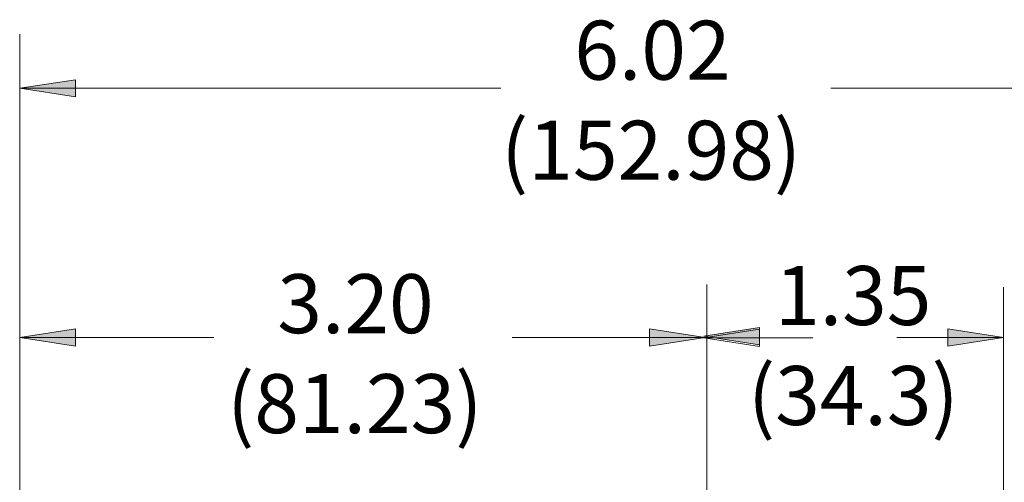
# Model space of a CAD drawing. Units: inches. Extents: x 1.55 to 8.5, y -7.38 to -3.91.
# Drawn here: x 3.04 to 4.65, y -4.67 to -3.91 of the extents above; entities that cross this region are included whole.
import ezdxf

# ---------------------------------------------------------------- set-up
doc = ezdxf.new("R2010")
doc.units = ezdxf.units.IN
doc.header["$MEASUREMENT"] = 0
doc.layers.add('Layer 1', color=7, linetype='Continuous')

msp = doc.modelspace()

# ---------------------------------------------------------------- hatches: boundary and pattern name
at = {"layer": 'Layer 1', "true_color": 0xffffff}
for points in [[(3.0362, -4.0243), (3.1272, -4.0103), (3.1272, -4.0383)], [(3.0362, -4.4314), (3.1272, -4.4174), (3.1272, -4.4454)], [(4.1562, -4.4314), (4.0652, -4.4454), (4.0652, -4.4174)], [(4.1539, -4.4292), (4.2449, -4.4152), (4.2449, -4.4432)], [(4.6441, -4.4314), (4.5531, -4.4454), (4.5531, -4.4174)]]:
    msp.add_hatch(color=7, dxfattribs=at).paths.add_polyline_path(points)

# ---------------------------------------------------------------- linework, layer by layer
at = {"layer": 'Layer 1', "color": 7, "lineweight": 18, "true_color": 0xffffff}
for points in [[(3.0362, -5.1127), (3.0362, -3.9357)], [(3.0362, -4.0243), (3.1272, -4.0103), (3.1272, -4.0383), (3.0362, -4.0243)], [(3.0362, -4.0243), (3.8225, -4.0243)], [(5.1455, -4.0243), (4.3615, -4.0243)], [(3.0362, -5.1127), (3.0362, -4.3451)], [(4.159, -4.9322), (4.159, -4.3451)], [(4.6439, -4.925), (4.6439, -4.349)], [(3.0362, -4.4314), (3.1272, -4.4174), (3.1272, -4.4454), (3.0362, -4.4314)], [(4.1562, -4.4314), (4.0652, -4.4454), (4.0652, -4.4174), (4.1562, -4.4314)], [(4.1539, -4.4319), (4.2449, -4.418), (4.2449, -4.446), (4.1539, -4.4319)], [(4.6441, -4.4314), (4.5531, -4.4454), (4.5531, -4.4174), (4.6441, -4.4314)], [(3.0362, -4.4314), (3.3535, -4.4314)], [(4.1562, -4.4314), (3.8412, -4.4314)], [(4.1539, -4.4319), (4.3323, -4.4319)], [(4.6441, -4.4314), (4.4694, -4.4314)]]:
    msp.add_lwpolyline(points, dxfattribs=at)
at = {"layer": 'Layer 1', "lineweight": 0}
for points in [[(3.0362, -4.0243), (3.1272, -4.0103), (3.1272, -4.0383), (3.0362, -4.0243)], [(3.0362, -4.4314), (3.1272, -4.4174), (3.1272, -4.4454), (3.0362, -4.4314)], [(4.1562, -4.4314), (4.0652, -4.4454), (4.0652, -4.4174), (4.1562, -4.4314)], [(4.1539, -4.4292), (4.2449, -4.4152), (4.2449, -4.4432), (4.1539, -4.4292)], [(4.6441, -4.4314), (4.5531, -4.4454), (4.5531, -4.4174), (4.6441, -4.4314)]]:
    msp.add_lwpolyline(points, dxfattribs=at)

# ---------------------------------------------------------------- texts
at = {"layer": 'Layer 1', "color": 7, "true_color": 0xffffff, "char_height": 0.096367, "attachment_point": 7}
for s, insert in [('\\fArial|b0|i0|c0|p34;\\W1;6.02', (3.9425, -4.0103)), ('\\fArial|b0|i0|c0|p34;\\W1;(152.98)', (3.8229, -4.1737)), ('\\fArial|b0|i0|c0|p34;\\W1;3.20', (3.4572, -4.4244)), ('\\fArial|b0|i0|c0|p34;\\W1;(81.23)', (3.3751, -4.5877))]:
    msp.add_mtext(s, dxfattribs=dict(at, insert=insert))
at = {"layer": 'Layer 1', "color": 250, "true_color": 0x181824, "char_height": 0.096367, "attachment_point": 7}
for s, insert in [('\\fArial|b0|i0|c0|p34;\\W1;1.35', (4.2706, -4.4111)), ('\\fArial|b0|i0|c0|p34;\\W1;(34.3)', (4.2263, -4.5744))]:
    msp.add_mtext(s, dxfattribs=dict(at, insert=insert))

doc.saveas('drawing.dxf')
